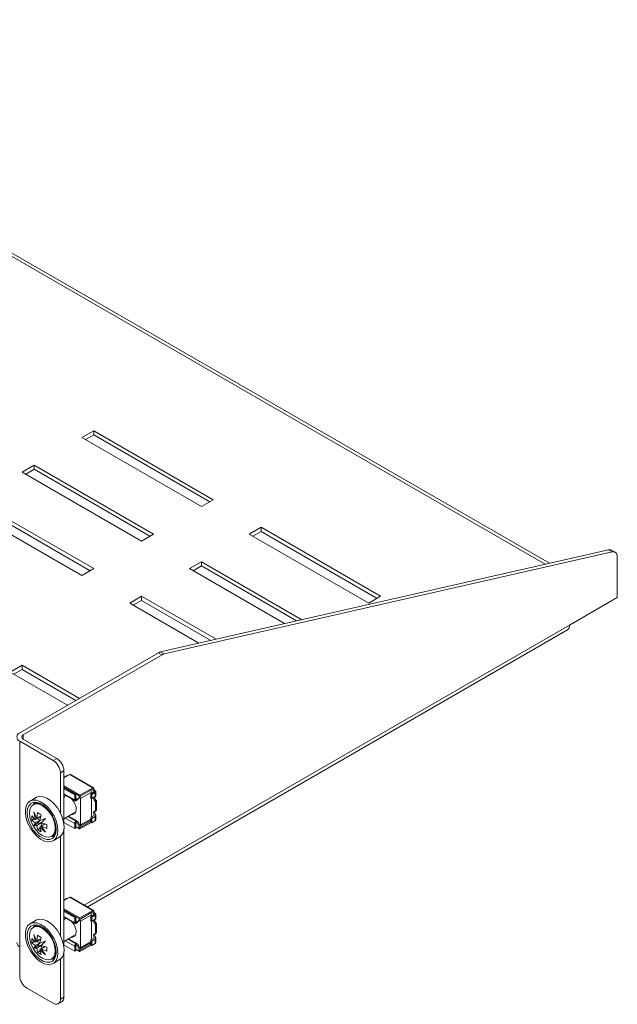
# Model space of a CAD drawing. Units: millimetres. Extents: x 1379 to 4943, y 1242 to 3932.
# Drawn here: x 3570 to 3747, y 2633 to 2925 of the extents above; entities that cross this region are included whole.
import ezdxf

# ---------------------------------------------------------------- set-up
doc = ezdxf.new("R2010")
doc.units = ezdxf.units.MM

msp = doc.modelspace()

# ---------------------------------------------------------------- linework, layer by layer
at = {"color": 8, "linetype": 'Continuous', "lineweight": 15}
for p, q in [((3725.824, 2763.417), (3447.002, 2924.378)), ((3733.026, 2745.381), (3589.504, 2662.527)), ((3571.452, 2712.938), (3571.452, 2711.714)), ((3586.667, 2693.682), (3583.473, 2695.525)), ((3591.891, 2696.887), (3591.971, 2696.841)), ((3592.412, 2696.217), (3592.412, 2696.115)), ((3587.443, 2693.846), (3587.003, 2694.1)), ((3587.225, 2693.788), (3587.003, 2693.916)), ((3587.124, 2693.785), (3587.003, 2693.855)), ((3587.065, 2687.41), (3584.652, 2688.802)), ((3584.705, 2688.833), (3587.118, 2687.44)), ((3592.412, 2689.337), (3592.412, 2689.14)), ((3581.05, 2686.217), (3581.104, 2685.439)), ((3583.857, 2688.343), (3586.667, 2686.721)), ((3587.225, 2687.011), (3587.443, 2686.885)), ((3588.443, 2685.631), (3588.321, 2685.701)), ((3591.404, 2688.045), (3588.357, 2686.286)), ((3591.891, 2660.592), (3591.971, 2660.546)), ((3592.412, 2659.922), (3592.412, 2659.819)), ((3586.667, 2657.386), (3583.473, 2659.23)), ((3587.443, 2657.55), (3587.003, 2657.805)), ((3587.225, 2657.493), (3587.003, 2657.621)), ((3587.124, 2657.49), (3587.003, 2657.56)), ((3583.857, 2652.048), (3586.667, 2650.425)), ((3587.065, 2651.114), (3584.652, 2652.507)), ((3584.705, 2652.537), (3587.118, 2651.145)), ((3591.404, 2651.75), (3588.357, 2649.991)), ((3592.412, 2653.042), (3592.412, 2652.844)), ((3581.05, 2649.922), (3581.104, 2649.144)), ((3587.225, 2650.715), (3587.443, 2650.589)), ((3588.443, 2649.336), (3588.321, 2649.406))]:
    msp.add_line(p, q, dxfattribs=at)
at = {"color": 7, "linetype": 'Continuous', "lineweight": 15}
for p, q in [((3727.084, 2763.704), (3448.501, 2924.527)), ((3588.776, 2800.896), (3592.312, 2802.937)), ((3592.312, 2802.937), (3627.667, 2782.527)), ((3592.312, 2801.713), (3592.312, 2802.937)), ((3624.132, 2780.486), (3588.776, 2800.896)), ((3589.837, 2800.284), (3592.312, 2801.713)), ((3592.312, 2801.713), (3626.606, 2781.915)), ((3571.099, 2790.691), (3574.634, 2792.732)), ((3606.454, 2770.281), (3571.099, 2790.691)), ((3572.16, 2790.079), (3574.634, 2791.507)), ((3574.634, 2792.732), (3609.99, 2772.322)), ((3574.634, 2791.507), (3574.634, 2792.732)), ((3574.634, 2791.507), (3608.929, 2771.71)), ((3556.957, 2782.527), (3592.312, 2762.117)), ((3627.667, 2782.527), (3624.132, 2780.486)), ((3588.776, 2760.076), (3553.421, 2780.486)), ((3556.957, 2781.302), (3591.251, 2761.505)), ((3638.274, 2772.322), (3641.809, 2774.363)), ((3639.335, 2771.71), (3641.809, 2773.138)), ((3641.809, 2774.363), (3677.165, 2753.953)), ((3641.809, 2773.138), (3641.809, 2774.363)), ((3641.809, 2773.138), (3676.104, 2753.34)), ((3609.99, 2772.322), (3606.454, 2770.281)), ((3673.629, 2751.912), (3638.274, 2772.322)), ((3744.601, 2767.695), (3612.058, 2737.499)), ((3744.601, 2767.695), (3745.662, 2767.083)), ((3746.547, 2766.982), (3745.486, 2767.594)), ((3745.662, 2767.083), (3613.119, 2736.887)), ((3747.168, 2753.545), (3747.168, 2765.608)), ((3592.312, 2762.117), (3588.776, 2760.076)), ((3620.596, 2762.117), (3624.132, 2764.158)), ((3648.757, 2745.86), (3620.596, 2762.117)), ((3621.657, 2761.505), (3624.132, 2762.933)), ((3624.132, 2764.158), (3653.827, 2747.015)), ((3624.132, 2762.933), (3624.132, 2764.158)), ((3624.132, 2762.933), (3652.306, 2746.668)), ((3602.919, 2751.912), (3606.454, 2753.953)), ((3603.979, 2751.299), (3606.454, 2752.728)), ((3606.454, 2753.953), (3628.476, 2741.24)), ((3606.454, 2752.728), (3606.454, 2753.953)), ((3606.454, 2752.728), (3626.955, 2740.893)), ((3677.165, 2753.953), (3673.629, 2751.912)), ((3733.026, 2745.381), (3747.168, 2753.545)), ((3623.406, 2740.085), (3602.919, 2751.912)), ((3590.383, 2662.02), (3732.405, 2744.007)), ((3611.443, 2737.249), (3570.392, 2713.551)), ((3612.504, 2736.637), (3571.452, 2712.938)), ((3612.504, 2736.637), (3611.443, 2737.249)), ((3613.119, 2736.887), (3612.058, 2737.499)), ((3571.099, 2733.543), (3567.563, 2731.502)), ((3568.624, 2730.889), (3571.099, 2732.318)), ((3588.061, 2723.751), (3571.099, 2733.543)), ((3571.099, 2732.318), (3571.099, 2733.543)), ((3571.099, 2732.318), (3587, 2723.138)), ((3567.563, 2731.502), (3584.525, 2721.71)), ((3570.392, 2650.269), (3570.392, 2711.102)), ((3570.392, 2711.102), (3580.291, 2705.387)), ((3571.452, 2711.714), (3581.352, 2705.999)), ((3581.352, 2705.999), (3580.291, 2705.387)), ((3583.473, 2702.325), (3582.412, 2701.712)), ((3582.412, 2701.712), (3582.412, 2689.927)), ((3583.473, 2702.325), (3583.473, 2686.458)), ((3585.258, 2701.227), (3583.473, 2700.196)), ((3584.245, 2700.829), (3583.473, 2700.384)), ((3585.258, 2701.227), (3592.047, 2697.308)), ((3592.172, 2697.283), (3585.384, 2701.201)), ((3588.205, 2695.09), (3583.473, 2697.822)), ((3583.473, 2697.454), (3588.046, 2694.815)), ((3587.003, 2695.355), (3583.473, 2697.393)), ((3583.473, 2697.026), (3586.667, 2695.182)), ((3583.473, 2695.335), (3586.783, 2693.424)), ((3583.772, 2694.644), (3583.473, 2694.472)), ((3586.879, 2695.305), (3586.667, 2695.182)), ((3586.667, 2695.182), (3586.667, 2693.682)), ((3586.879, 2695.305), (3586.879, 2693.398)), ((3587.003, 2693.855), (3587.003, 2695.355)), ((3588.046, 2694.622), (3587.443, 2693.846)), ((3587.762, 2694.029), (3588.232, 2694.635)), ((3588.046, 2694.622), (3588.404, 2694.829)), ((3588.046, 2694.815), (3588.046, 2694.622)), ((3588.205, 2695.09), (3592.047, 2697.308)), ((3588.321, 2694.75), (3588.232, 2694.635)), ((3588.404, 2694.829), (3588.321, 2694.75)), ((3588.357, 2694.125), (3591.592, 2695.992)), ((3588.443, 2694.863), (3591.89, 2696.887)), ((3592.412, 2696.115), (3591.404, 2695.533)), ((3591.404, 2695.533), (3591.404, 2694.131)), ((3591.404, 2695.533), (3591.723, 2695.349)), ((3591.592, 2695.992), (3591.592, 2695.641)), ((3592.73, 2695.931), (3591.723, 2695.349)), ((3591.723, 2695.349), (3591.723, 2694.095)), ((3591.723, 2694.095), (3592.73, 2694.677)), ((3592.287, 2697.059), (3591.964, 2696.873)), ((3591.971, 2696.841), (3591.964, 2696.873)), ((3592.287, 2697.059), (3592.29, 2697.024)), ((3592.32, 2696.27), (3592.638, 2696.454)), ((3592.412, 2696.217), (3592.32, 2696.27)), ((3592.638, 2696.454), (3592.73, 2696.4)), ((3592.73, 2695.931), (3592.73, 2694.677)), ((3592.899, 2694.88), (3592.899, 2696.166)), ((3575.3, 2694.43), (3573.462, 2693.369)), ((3575.42, 2692.998), (3574.465, 2692.447)), ((3586.965, 2693.401), (3586.879, 2693.398)), ((3587.065, 2693.452), (3587.118, 2693.483)), ((3587.396, 2693.797), (3587.443, 2693.846)), ((3588.357, 2694.125), (3588.357, 2686.286)), ((3591.592, 2694.138), (3591.592, 2688.666)), ((3592.948, 2693.619), (3592.63, 2693.436)), ((3593.137, 2693.175), (3592.819, 2692.991)), ((3592.819, 2692.991), (3592.819, 2690.595)), ((3593.137, 2690.779), (3593.137, 2693.175)), ((3574.024, 2689.005), (3575, 2687.917)), ((3574.024, 2687.74), (3574.024, 2689.005)), ((3574.551, 2690.195), (3575.432, 2688.148)), ((3575.022, 2687.911), (3574.551, 2690.195)), ((3575.022, 2687.911), (3576.411, 2688.713)), ((3576.631, 2688.84), (3575.432, 2688.148)), ((3575.444, 2688.174), (3575.668, 2689.955)), ((3575.444, 2688.174), (3576.637, 2688.863)), ((3576.764, 2689.322), (3576.31, 2687.674)), ((3576.411, 2688.713), (3576.411, 2688.713)), ((3583.473, 2688.121), (3586.521, 2689.881)), ((3587.471, 2687.426), (3584.87, 2688.928)), ((3592.412, 2689.14), (3591.404, 2688.558)), ((3592.73, 2688.807), (3591.723, 2688.226)), ((3592.725, 2690.389), (3593.044, 2690.573)), ((3592.73, 2688.807), (3592.73, 2687.553)), ((3593.137, 2690.779), (3592.819, 2690.595)), ((3592.899, 2687.788), (3592.899, 2689.074)), ((3574.024, 2687.74), (3574.772, 2688.171)), ((3575, 2686.917), (3574.024, 2687.74)), ((3574.551, 2686.145), (3575.022, 2686.891)), ((3574.551, 2686.145), (3575.509, 2686.699)), ((3575.432, 2686.181), (3574.551, 2686.145)), ((3575.022, 2687.911), (3575, 2687.917)), ((3575, 2686.917), (3576.31, 2687.674)), ((3575, 2686.917), (3575.022, 2686.891)), ((3576.411, 2687.693), (3575.022, 2686.891)), ((3575.444, 2688.174), (3575.432, 2688.148)), ((3575.432, 2686.181), (3576.726, 2686.928)), ((3575.432, 2686.181), (3575.444, 2686.149)), ((3576.829, 2686.949), (3575.444, 2686.149)), ((3575.668, 2684.892), (3575.444, 2686.149)), ((3576.386, 2687.717), (3575.454, 2688.161)), ((3575.509, 2686.699), (3576.411, 2687.693)), ((3576.821, 2686.983), (3575.509, 2686.699)), ((3576.316, 2687.638), (3576.31, 2687.674)), ((3576.316, 2687.638), (3578.058, 2688.171)), ((3576.726, 2685.908), (3576.316, 2685.671)), ((3578.058, 2688.171), (3576.725, 2686.928)), ((3576.753, 2686.905), (3576.725, 2686.928)), ((3576.725, 2685.908), (3577.925, 2686.6)), ((3576.725, 2685.908), (3578.058, 2684.121)), ((3576.725, 2685.908), (3576.753, 2685.905)), ((3576.748, 2685.921), (3576.829, 2686.949)), ((3576.753, 2686.905), (3578.408, 2686.474)), ((3577.947, 2686.594), (3576.753, 2685.905)), ((3578.408, 2685.209), (3576.753, 2685.905)), ((3578.408, 2686.474), (3578.408, 2685.209)), ((3586.667, 2685.22), (3583.473, 2687.064)), ((3586.667, 2686.721), (3586.667, 2685.22)), ((3586.879, 2687.249), (3586.965, 2687.324)), ((3586.879, 2687.249), (3586.879, 2685.343)), ((3587.003, 2685.394), (3587.003, 2686.894)), ((3588.046, 2685.22), (3587.003, 2685.822)), ((3587.003, 2685.796), (3588.114, 2685.155)), ((3587.065, 2687.41), (3587.118, 2687.44)), ((3587.443, 2686.885), (3587.396, 2686.949)), ((3587.443, 2686.885), (3588.046, 2685.413)), ((3588.232, 2685.92), (3587.762, 2687.068)), ((3591.56, 2687.065), (3588.205, 2685.128)), ((3588.232, 2685.92), (3588.321, 2685.702)), ((3588.235, 2685.911), (3591.404, 2687.741)), ((3588.321, 2685.702), (3588.404, 2685.621)), ((3591.404, 2687.311), (3588.443, 2685.631)), ((3591.404, 2688.558), (3591.404, 2687.155)), ((3591.404, 2687.155), (3591.723, 2686.972)), ((3591.723, 2688.226), (3591.723, 2686.972)), ((3591.723, 2686.972), (3592.73, 2687.553)), ((3576.416, 2685.324), (3575.668, 2684.892)), ((3576.31, 2685.649), (3576.316, 2685.671)), ((3576.31, 2685.649), (3576.764, 2684.259)), ((3578.058, 2684.121), (3576.316, 2685.671)), ((3579.965, 2682.921), (3580.919, 2683.472)), ((3582.412, 2682.869), (3582.412, 2653.632)), ((3583.473, 2685.114), (3583.473, 2650.163)), ((3586.667, 2685.22), (3586.879, 2685.343)), ((3588.404, 2685.621), (3588.046, 2685.413)), ((3588.046, 2685.413), (3588.046, 2685.22)), ((3580.261, 2681.591), (3582.1, 2682.652)), ((3585.258, 2664.932), (3583.473, 2663.901)), ((3584.245, 2664.534), (3583.473, 2664.089)), ((3585.258, 2664.932), (3592.047, 2661.013)), ((3592.172, 2660.987), (3585.384, 2664.906)), ((3588.205, 2658.795), (3583.473, 2661.527)), ((3583.473, 2661.159), (3588.046, 2658.519)), ((3587.003, 2659.06), (3583.473, 2661.098)), ((3583.473, 2660.731), (3586.667, 2658.887)), ((3588.205, 2658.795), (3592.047, 2661.013)), ((3588.357, 2657.829), (3591.592, 2659.697)), ((3588.443, 2658.567), (3591.89, 2660.592)), ((3592.412, 2659.819), (3591.404, 2659.238)), ((3591.592, 2659.697), (3591.592, 2659.346)), ((3592.73, 2659.636), (3591.723, 2659.054)), ((3592.287, 2660.764), (3591.964, 2660.577)), ((3591.971, 2660.546), (3591.964, 2660.577)), ((3592.287, 2660.764), (3592.29, 2660.729)), ((3592.32, 2659.975), (3592.638, 2660.158)), ((3592.412, 2659.922), (3592.32, 2659.975)), ((3592.638, 2660.158), (3592.73, 2660.105)), ((3592.73, 2659.636), (3592.73, 2658.382)), ((3592.899, 2658.584), (3592.899, 2659.871)), ((3575.3, 2658.135), (3573.462, 2657.074)), ((3575.42, 2656.703), (3574.465, 2656.152)), ((3583.473, 2659.04), (3586.783, 2657.129)), ((3583.772, 2658.349), (3583.473, 2658.177)), ((3586.879, 2659.009), (3586.667, 2658.887)), ((3586.667, 2658.887), (3586.667, 2657.386)), ((3586.879, 2659.009), (3586.879, 2657.103)), ((3586.965, 2657.106), (3586.879, 2657.103)), ((3587.003, 2657.56), (3587.003, 2659.06)), ((3587.065, 2657.157), (3587.118, 2657.187)), ((3587.396, 2657.502), (3587.443, 2657.55)), ((3588.046, 2658.326), (3587.443, 2657.55)), ((3587.762, 2657.734), (3588.232, 2658.34)), ((3588.046, 2658.326), (3588.404, 2658.533)), ((3588.046, 2658.519), (3588.046, 2658.326)), ((3588.321, 2658.455), (3588.232, 2658.34)), ((3588.404, 2658.533), (3588.321, 2658.455)), ((3588.357, 2657.829), (3588.357, 2649.991)), ((3591.404, 2659.238), (3591.723, 2659.054)), ((3591.404, 2659.238), (3591.404, 2657.835)), ((3591.592, 2657.843), (3591.592, 2652.371)), ((3591.723, 2659.054), (3591.723, 2657.8)), ((3591.723, 2657.8), (3592.73, 2658.382)), ((3592.948, 2657.324), (3592.63, 2657.14)), ((3593.137, 2656.88), (3592.819, 2656.696)), ((3592.819, 2656.696), (3592.819, 2654.3)), ((3593.137, 2654.484), (3593.137, 2656.88)), ((3574.551, 2653.9), (3575.432, 2651.853)), ((3575.022, 2651.616), (3574.551, 2653.9)), ((3575.444, 2651.878), (3575.668, 2653.659)), ((3592.725, 2654.094), (3593.044, 2654.278)), ((3593.137, 2654.484), (3592.819, 2654.3)), ((3574.024, 2652.71), (3575, 2651.622)), ((3574.024, 2651.444), (3574.024, 2652.71)), ((3574.024, 2651.444), (3574.772, 2651.876)), ((3575, 2650.622), (3574.024, 2651.444)), ((3575.022, 2651.616), (3575, 2651.622)), ((3575, 2650.622), (3576.31, 2651.378)), ((3575.022, 2651.616), (3576.411, 2652.418)), ((3576.411, 2651.398), (3575.022, 2650.596)), ((3576.631, 2652.545), (3575.432, 2651.853)), ((3575.444, 2651.878), (3575.432, 2651.853)), ((3575.444, 2651.878), (3576.637, 2652.567)), ((3576.386, 2651.422), (3575.454, 2651.866)), ((3575.509, 2650.403), (3576.411, 2651.398)), ((3576.764, 2653.027), (3576.31, 2651.379)), ((3576.316, 2651.343), (3576.31, 2651.379)), ((3576.316, 2651.343), (3578.058, 2651.875)), ((3576.411, 2652.418), (3576.411, 2652.418)), ((3578.058, 2651.875), (3576.725, 2650.633)), ((3583.473, 2651.826), (3586.521, 2653.586)), ((3586.667, 2648.925), (3583.473, 2650.769)), ((3587.471, 2651.131), (3584.87, 2652.633)), ((3586.879, 2650.954), (3586.965, 2651.029)), ((3586.879, 2650.954), (3586.879, 2649.048)), ((3587.065, 2651.114), (3587.118, 2651.145)), ((3588.232, 2649.625), (3587.762, 2650.773)), ((3591.56, 2650.77), (3588.205, 2648.833)), ((3588.235, 2649.616), (3591.404, 2651.446)), ((3591.404, 2651.016), (3588.443, 2649.336)), ((3592.412, 2652.844), (3591.404, 2652.263)), ((3591.404, 2652.263), (3591.404, 2650.86)), ((3591.404, 2650.86), (3591.723, 2650.676)), ((3592.73, 2652.512), (3591.723, 2651.93)), ((3591.723, 2651.93), (3591.723, 2650.676)), ((3591.723, 2650.676), (3592.73, 2651.258)), ((3592.73, 2652.512), (3592.73, 2651.258)), ((3592.899, 2651.493), (3592.899, 2652.779)), ((3570.392, 2641.696), (3570.392, 2650.269)), ((3574.551, 2649.85), (3575.022, 2650.596)), ((3574.551, 2649.85), (3575.509, 2650.403)), ((3575.432, 2649.886), (3574.551, 2649.85)), ((3575, 2650.622), (3575.022, 2650.596)), ((3575.432, 2649.886), (3576.726, 2650.633)), ((3575.432, 2649.886), (3575.444, 2649.853)), ((3576.829, 2650.653), (3575.444, 2649.853)), ((3575.668, 2648.597), (3575.444, 2649.853)), ((3576.821, 2650.688), (3575.509, 2650.403)), ((3576.416, 2649.029), (3575.668, 2648.597)), ((3576.31, 2649.354), (3576.316, 2649.376)), ((3576.31, 2649.354), (3576.764, 2647.964)), ((3576.726, 2649.613), (3576.316, 2649.376)), ((3578.058, 2647.825), (3576.316, 2649.376)), ((3576.753, 2650.61), (3576.725, 2650.633)), ((3576.725, 2649.613), (3577.925, 2650.305)), ((3576.725, 2649.613), (3578.058, 2647.825)), ((3576.725, 2649.613), (3576.753, 2649.61)), ((3576.748, 2649.626), (3576.829, 2650.653)), ((3576.753, 2650.61), (3578.408, 2650.179)), ((3577.947, 2650.299), (3576.753, 2649.61)), ((3578.408, 2648.913), (3576.753, 2649.61)), ((3578.408, 2650.179), (3578.408, 2648.913)), ((3583.473, 2648.819), (3583.473, 2635.368)), ((3586.667, 2650.425), (3586.667, 2648.925)), ((3586.667, 2648.925), (3586.879, 2649.048)), ((3587.003, 2649.098), (3587.003, 2650.599)), ((3588.046, 2648.925), (3587.003, 2649.527)), ((3587.003, 2649.5), (3588.114, 2648.859)), ((3587.443, 2650.589), (3587.396, 2650.654)), ((3587.443, 2650.589), (3588.046, 2649.118)), ((3588.404, 2649.325), (3588.046, 2649.118)), ((3588.046, 2649.118), (3588.046, 2648.925)), ((3588.232, 2649.625), (3588.321, 2649.407)), ((3588.321, 2649.407), (3588.404, 2649.325)), ((3579.965, 2646.626), (3580.919, 2647.176)), ((3580.261, 2645.296), (3582.1, 2646.357)), ((3582.412, 2646.574), (3582.412, 2634.756)), ((3580.291, 2633.531), (3572.513, 2638.021)), ((3581.791, 2633.383), (3582.852, 2633.995)), ((3583.473, 2635.368), (3582.412, 2634.756))]:
    msp.add_line(p, q, dxfattribs=at)
at = {"color": 7, "linetype": 'Continuous', "lineweight": 15, "flags": 128}
for points in [[(3747.168, 2765.608), (3747.141, 2765.982), (3747.061, 2766.315), (3746.93, 2766.599), (3746.75, 2766.827), (3746.528, 2766.992), (3746.268, 2767.092), (3745.976, 2767.122), (3745.662, 2767.083)], [(3583.508, 2685.765), (3583.379, 2687.121), (3582.997, 2688.553), (3582.384, 2689.984), (3581.572, 2691.337), (3580.605, 2692.54), (3579.535, 2693.527), (3578.421, 2694.246), (3577.321, 2694.657), (3576.296, 2694.738), (3575.4, 2694.485), (3575.3, 2694.43)], [(3584.265, 2694.878), (3583.909, 2694.894), (3583.473, 2694.761)], [(3591.964, 2696.873), (3591.959, 2696.882), (3591.952, 2696.889), (3591.944, 2696.894), (3591.935, 2696.897), (3591.924, 2696.898), (3591.913, 2696.897), (3591.902, 2696.893), (3591.89, 2696.887)], [(3581.67, 2684.704), (3581.54, 2683.498), (3581.159, 2682.507), (3580.545, 2681.784), (3579.733, 2681.369), (3578.766, 2681.282), (3577.697, 2681.53), (3576.582, 2682.098), (3575.483, 2682.957), (3574.458, 2684.059), (3573.562, 2685.346), (3572.844, 2686.748), (3572.343, 2688.189), (3572.086, 2689.592), (3572.086, 2690.882), (3572.343, 2691.987), (3572.844, 2692.85), (3573.562, 2693.424), (3574.458, 2693.676), (3575.483, 2693.595), (3576.582, 2693.184), (3577.697, 2692.466), (3578.766, 2691.479), (3579.733, 2690.276), (3580.545, 2688.923), (3581.159, 2687.491), (3581.54, 2686.059), (3581.67, 2684.704)], [(3572.555, 2689.966), (3572.681, 2691.084), (3573.049, 2691.992), (3573.638, 2692.638), (3574.415, 2692.985), (3575.335, 2693.011), (3576.343, 2692.716), (3577.381, 2692.117), (3578.389, 2691.248), (3579.308, 2690.16), (3580.085, 2688.917), (3580.675, 2687.59), (3581.043, 2686.256), (3581.168, 2684.994), (3581.043, 2683.876), (3580.675, 2682.968), (3580.085, 2682.322), (3579.308, 2681.975), (3578.389, 2681.949), (3577.381, 2682.244), (3576.343, 2682.843), (3575.335, 2683.712), (3574.415, 2684.8), (3573.638, 2686.043), (3573.049, 2687.37), (3572.681, 2688.704), (3572.555, 2689.966)], [(3580.892, 2685.398), (3580.762, 2684.332), (3580.381, 2683.489), (3579.774, 2682.926), (3578.983, 2682.682), (3578.062, 2682.773), (3577.074, 2683.193), (3576.086, 2683.914), (3575.165, 2684.886), (3574.374, 2686.043), (3573.767, 2687.307), (3573.386, 2688.59), (3573.255, 2689.807), (3573.386, 2690.873), (3573.767, 2691.716), (3574.374, 2692.279), (3575.165, 2692.523), (3576.086, 2692.432), (3577.074, 2692.012), (3578.062, 2691.291), (3578.983, 2690.319), (3579.774, 2689.162), (3580.381, 2687.898), (3580.762, 2686.614), (3580.892, 2685.398)], [(3574.832, 2693.037), (3574.816, 2693.013), (3574.572, 2692.509)], [(3585.745, 2689.433), (3586.03, 2689.427), (3586.595, 2689.648), (3586.963, 2690.172), (3587.091, 2690.936)], [(3592.63, 2690.369), (3592.502, 2690.355), (3592.396, 2690.296), (3592.316, 2690.197), (3592.267, 2690.063), (3592.253, 2689.9), (3592.273, 2689.718), (3592.327, 2689.527), (3592.412, 2689.337)], [(3580.072, 2682.982), (3580.156, 2682.969), (3580.659, 2682.943)], [(3591.964, 2660.577), (3591.959, 2660.587), (3591.952, 2660.594), (3591.944, 2660.599), (3591.935, 2660.602), (3591.924, 2660.603), (3591.913, 2660.601), (3591.902, 2660.598), (3591.89, 2660.592)], [(3581.67, 2648.409), (3581.54, 2647.203), (3581.159, 2646.212), (3580.545, 2645.489), (3579.733, 2645.073), (3578.766, 2644.987), (3577.697, 2645.235), (3576.582, 2645.803), (3575.483, 2646.662), (3574.458, 2647.764), (3573.562, 2649.051), (3572.844, 2650.453), (3572.343, 2651.894), (3572.086, 2653.297), (3572.086, 2654.586), (3572.343, 2655.692), (3572.844, 2656.555), (3573.562, 2657.128), (3574.458, 2657.381), (3575.483, 2657.3), (3576.582, 2656.889), (3577.697, 2656.171), (3578.766, 2655.184), (3579.733, 2653.981), (3580.545, 2652.627), (3581.159, 2651.196), (3581.54, 2649.764), (3581.67, 2648.409)], [(3572.555, 2653.671), (3572.681, 2654.788), (3573.049, 2655.697), (3573.638, 2656.343), (3574.415, 2656.689), (3575.335, 2656.716), (3576.343, 2656.421), (3577.381, 2655.822), (3578.389, 2654.953), (3579.308, 2653.865), (3580.085, 2652.621), (3580.675, 2651.294), (3581.043, 2649.961), (3581.168, 2648.699), (3581.043, 2647.581), (3580.675, 2646.673), (3580.085, 2646.026), (3579.308, 2645.68), (3578.389, 2645.654), (3577.381, 2645.949), (3576.343, 2646.548), (3575.335, 2647.417), (3574.415, 2648.504), (3573.638, 2649.748), (3573.049, 2651.075), (3572.681, 2652.408), (3572.555, 2653.671)], [(3574.832, 2656.742), (3574.816, 2656.717), (3574.572, 2656.214)], [(3583.508, 2649.47), (3583.379, 2650.826), (3582.997, 2652.257), (3582.384, 2653.689), (3581.572, 2655.042), (3580.605, 2656.245), (3579.535, 2657.232), (3578.421, 2657.951), (3577.321, 2658.361), (3576.296, 2658.443), (3575.4, 2658.19), (3575.3, 2658.135)], [(3584.265, 2658.583), (3583.909, 2658.599), (3583.473, 2658.465)], [(3580.892, 2649.103), (3580.762, 2648.037), (3580.381, 2647.194), (3579.774, 2646.631), (3578.983, 2646.386), (3578.062, 2646.478), (3577.074, 2646.898), (3576.086, 2647.619), (3575.165, 2648.591), (3574.374, 2649.748), (3573.767, 2651.011), (3573.386, 2652.295), (3573.255, 2653.511), (3573.386, 2654.578), (3573.767, 2655.421), (3574.374, 2655.984), (3575.165, 2656.228), (3576.086, 2656.137), (3577.074, 2655.716), (3578.062, 2654.996), (3578.983, 2654.024), (3579.774, 2652.866), (3580.381, 2651.603), (3580.762, 2650.319), (3580.892, 2649.103)], [(3585.745, 2653.138), (3586.03, 2653.132), (3586.595, 2653.353), (3586.963, 2653.877), (3587.091, 2654.641)], [(3592.63, 2654.073), (3592.502, 2654.059), (3592.396, 2654.001), (3592.316, 2653.902), (3592.267, 2653.768), (3592.253, 2653.605), (3592.273, 2653.423), (3592.327, 2653.232), (3592.412, 2653.042)], [(3580.072, 2646.687), (3580.156, 2646.674), (3580.659, 2646.648)]]:
    msp.add_lwpolyline(points, dxfattribs=at)
at = {"color": 7, "linetype": 'Continuous', "lineweight": 15}
for centre, radius, start, end in [((3744.919, 2766.558), 1.181, 61.30577, 105.65615), ((3731.529, 2745.231), 1.505, 305.59884, 5.71314), ((3612.582, 2735.328), 2.234, 103.57764, 120.65435), ((3613.643, 2734.716), 2.234, 103.57764, 120.65435), ((3570.856, 2712.326), 1.31, 110.78327, 249.21698), ((3571.685, 2712.326), 0.655, 110.78245, 249.21706), ((3577.807, 2701.503), 4.61, 2.60578, 57.3943), ((3578.867, 2702.115), 4.61, 2.60578, 57.3943), ((3584.646, 2700.058), 0.87, 84.31009, 117.48725), ((3585.281, 2701.018), 0.21, 60.85929, 96.18459), ((3587.141, 2694.841), 0.532, 104.95936, 119.45273), ((3588.944, 2694.48), 0.959, 140.44731, 159.55269), ((3587.126, 2694.093), 1.232, 1.48375, 26.10701), ((3588.519, 2694.738), 0.146, 121.44636, 141.57382), ((3590.294, 2695.947), 1.298, 1.98131, 30.52097), ((3592.737, 2696.916), 0.769, 185.63549, 237.20143), ((3592.058, 2697.079), 0.23, 355.15547, 92.87006), ((3593.055, 2697.1), 0.769, 185.63549, 237.20143), ((3592.393, 2696.166), 0.0546, 290.7779, 69.21618), ((3593.888, 2694.538), 1.314, 177.82327, 224.32733), ((3592.641, 2696.166), 0.251, 290.78227, 69.21644), ((3575.607, 2689.421), 3.235, 45.76996, 110.65911), ((3582.381, 2690.688), 4.717, 3.01413, 45.71327), ((3586.908, 2693.641), 0.244, 170.31893, 263.24168), ((3587.197, 2693.012), 0.776, 87.92037, 95.38392), ((3591.517, 2693.692), 0.452, 62.99451, 104.4331), ((3593.57, 2694.354), 1.314, 177.82327, 224.32733), ((3592.12, 2692.957), 0.7, 2.81549, 43.16676), ((3592.438, 2693.14), 0.7, 2.81549, 43.16676), ((3580.182, 2696.51), 7.959, 235.44285, 244.56253), ((3593.576, 2690.053), 0.999, 161.60704, 212.20833), ((3592.629, 2690.561), 0.192, 270.19594, 10.30043), ((3592.914, 2690.756), 0.224, 305.33729, 5.9737), ((3580.21, 2685.383), 3.321, 304.69184, 6.62042), ((3587.534, 2686.68), 0.868, 138.98545, 177.28909), ((3587.197, 2686.235), 0.776, 87.92037, 95.38392), ((3587.854, 2686.254), 0.504, 318.53254, 3.63558), ((3592.494, 2689.283), 1.309, 213.63424, 233.8762), ((3592.611, 2687.817), 0.289, 294.37132, 354.30842), ((3580.182, 2691.447), 7.959, 235.44285, 244.56253), ((3578.485, 2685.107), 2.641, 304.09867, 7.21339), ((3587.141, 2684.88), 0.532, 104.95936, 119.45273), ((3588.212, 2685.325), 0.196, 212.09362, 267.89563), ((3588.406, 2685.69), 0.0692, 268.42299, 301.74661), ((3584.646, 2663.763), 0.87, 84.31009, 117.48725), ((3585.281, 2664.722), 0.21, 60.86153, 96.18236), ((3590.294, 2659.652), 1.298, 1.98131, 30.52098), ((3592.737, 2660.621), 0.769, 185.63544, 237.20142), ((3592.058, 2660.783), 0.23, 355.15582, 92.86971), ((3593.055, 2660.805), 0.769, 185.63544, 237.20142), ((3592.393, 2659.871), 0.0546, 290.7779, 69.21618), ((3592.641, 2659.871), 0.251, 290.78227, 69.21644), ((3582.381, 2654.393), 4.717, 3.01411, 45.7133), ((3586.908, 2657.345), 0.244, 170.31893, 263.24168), ((3587.141, 2658.546), 0.532, 104.95936, 119.45273), ((3587.197, 2656.717), 0.776, 87.92037, 95.38392), ((3588.944, 2658.185), 0.959, 140.44772, 159.55228), ((3587.126, 2657.798), 1.232, 1.48379, 26.10697), ((3588.519, 2658.442), 0.146, 121.4457, 141.57321), ((3591.517, 2657.397), 0.452, 62.99514, 104.43273), ((3593.57, 2658.059), 1.314, 177.82326, 224.3273), ((3593.888, 2658.242), 1.314, 177.82326, 224.3273), ((3592.12, 2656.662), 0.7, 2.81549, 43.16676), ((3592.438, 2656.845), 0.7, 2.81549, 43.16676), ((3575.607, 2653.126), 3.235, 45.76998, 110.65907), ((3580.182, 2660.214), 7.959, 235.44285, 244.56253), ((3593.576, 2653.758), 0.999, 161.60704, 212.20833), ((3592.629, 2654.266), 0.192, 270.19594, 10.30043), ((3592.914, 2654.46), 0.224, 305.33729, 5.9737), ((3571.014, 2651.644), 1.509, 185.69468, 245.62586), ((3587.534, 2650.384), 0.868, 138.98519, 177.28924), ((3592.494, 2652.988), 1.309, 213.63424, 233.8762), ((3592.611, 2651.521), 0.289, 294.37132, 354.30842), ((3580.182, 2655.152), 7.959, 235.44285, 244.56253), ((3578.485, 2648.812), 2.641, 304.09867, 7.21339), ((3580.21, 2649.087), 3.321, 304.69184, 6.62042), ((3587.141, 2648.584), 0.532, 104.95936, 119.45273), ((3587.197, 2649.94), 0.776, 87.92037, 95.38392), ((3588.212, 2649.029), 0.196, 212.09362, 267.89563), ((3587.854, 2649.959), 0.504, 318.53253, 3.63545), ((3588.406, 2649.394), 0.0692, 268.41943, 301.75018), ((3574.997, 2641.905), 4.61, 182.6054, 237.39448), ((3581.119, 2634.546), 1.31, 230.79714, 9.21349), ((3582.019, 2635.199), 1.464, 304.67451, 6.63746)]:
    msp.add_arc(centre, radius, start, end, dxfattribs=at)
for centre, major_axis, ratio, start_param, end_param in [((3587.197, 2693.755), (0.443, 0.442), 0.1840707, 3.9889794, 4.9887352), ((3587.311, 2693.769), (0.462, 0.381), 0.1941086, 3.7220614, 3.9992578), ((3587.364, 2693.8), (0.462, 0.381), 0.1941086, 3.9992578, 5.5700541), ((3587.311, 2686.808), (-0.17, 0.633), 0.6882356, 0.1815423, 0.4587386), ((3587.197, 2686.525), (-0.294, 0.788), 0.4316477, 5.1120619, 6.1118177), ((3587.364, 2686.839), (-0.17, 0.633), 0.6882356, 4.8939312, 6.4647276), ((3587.197, 2657.46), (0.443, 0.442), 0.1840707, 3.9889794, 4.9887352), ((3587.311, 2657.474), (0.462, 0.381), 0.1941086, 3.7220614, 3.9992578), ((3587.364, 2657.505), (0.462, 0.381), 0.1941086, 3.9992578, 5.5700541), ((3587.311, 2650.513), (-0.17, 0.633), 0.6882356, 0.1815423, 0.4587386), ((3587.197, 2650.23), (-0.294, 0.788), 0.4316477, 5.1120619, 6.1118177), ((3587.364, 2650.544), (-0.17, 0.633), 0.6882356, 4.8939312, 6.4647276)]:
    msp.add_ellipse(centre, major_axis=major_axis, ratio=ratio, start_param=start_param, end_param=end_param, dxfattribs=at)
for points, knots in [([(3592.73, 2694.677), (3592.77, 2694.705), (3592.85, 2694.76), (3592.9, 2694.841), (3592.894, 2694.871), (3592.892, 2694.879)], [0, 0, 0, 0, 0.4199928, 0.8402697, 1, 1, 1, 1]), ([(3587.003, 2693.855), (3587.004, 2693.845), (3587.006, 2693.826), (3587.023, 2693.805), (3587.049, 2693.79), (3587.083, 2693.783), (3587.11, 2693.784), (3587.124, 2693.785)], [0, 0, 0, 0, 0.1897671, 0.379473, 0.5710708, 0.7713106, 1, 1, 1, 1]), ([(3587.225, 2693.788), (3587.254, 2693.788), (3587.315, 2693.789), (3587.368, 2693.794), (3587.396, 2693.797)], [0, 0, 0, 0, 0.4740502, 1, 1, 1, 1]), ([(3592.412, 2689.14), (3592.42, 2689.145), (3592.435, 2689.157), (3592.447, 2689.186), (3592.45, 2689.224), (3592.441, 2689.277), (3592.422, 2689.315), (3592.412, 2689.337)], [0, 0, 0, 0, 0.1500734, 0.2997429, 0.4582011, 0.6946646, 1, 1, 1, 1]), ([(3592.73, 2689.521), (3592.763, 2689.459), (3592.83, 2689.334), (3592.897, 2689.16), (3592.903, 2689.017), (3592.854, 2688.897), (3592.774, 2688.838), (3592.73, 2688.807)], [0, 0, 0, 0, 0.2136925, 0.4288576, 0.6133727, 0.7921965, 1, 1, 1, 1]), ([(3587.124, 2687.008), (3587.109, 2687.005), (3587.077, 2686.999), (3587.039, 2686.973), (3587.014, 2686.94), (3587.004, 2686.913), (3587.003, 2686.898), (3587.003, 2686.894)], [0, 0, 0, 0, 0.2511906, 0.5039169, 0.7200302, 0.9161077, 1, 1, 1, 1]), ([(3587.396, 2686.949), (3587.363, 2686.969), (3587.31, 2687), (3587.249, 2687.008), (3587.225, 2687.011)], [0, 0, 0, 0, 0.618434, 1, 1, 1, 1]), ([(3587.003, 2657.56), (3587.004, 2657.55), (3587.006, 2657.531), (3587.023, 2657.509), (3587.049, 2657.495), (3587.083, 2657.488), (3587.11, 2657.489), (3587.124, 2657.49)], [0, 0, 0, 0, 0.1897619, 0.3794762, 0.5710736, 0.771311, 1, 1, 1, 1]), ([(3587.225, 2657.493), (3587.254, 2657.493), (3587.315, 2657.494), (3587.368, 2657.499), (3587.396, 2657.502)], [0, 0, 0, 0, 0.4740491, 1, 1, 1, 1]), ([(3592.73, 2658.382), (3592.77, 2658.41), (3592.85, 2658.465), (3592.9, 2658.546), (3592.894, 2658.576), (3592.892, 2658.584)], [0, 0, 0, 0, 0.4199928, 0.8402697, 1, 1, 1, 1]), ([(3592.412, 2652.844), (3592.42, 2652.85), (3592.435, 2652.862), (3592.447, 2652.89), (3592.45, 2652.929), (3592.441, 2652.982), (3592.422, 2653.02), (3592.412, 2653.042)], [0, 0, 0, 0, 0.1500734, 0.2997429, 0.4582011, 0.6946646, 1, 1, 1, 1]), ([(3592.73, 2653.226), (3592.763, 2653.163), (3592.83, 2653.039), (3592.897, 2652.864), (3592.903, 2652.721), (3592.854, 2652.601), (3592.774, 2652.543), (3592.73, 2652.512)], [0, 0, 0, 0, 0.2136925, 0.4288576, 0.6133727, 0.7921965, 1, 1, 1, 1]), ([(3587.124, 2650.712), (3587.109, 2650.71), (3587.077, 2650.704), (3587.039, 2650.678), (3587.014, 2650.645), (3587.004, 2650.618), (3587.003, 2650.603), (3587.003, 2650.599)], [0, 0, 0, 0, 0.2511906, 0.5039169, 0.7200302, 0.9161077, 1, 1, 1, 1]), ([(3587.396, 2650.654), (3587.363, 2650.673), (3587.31, 2650.705), (3587.249, 2650.712), (3587.225, 2650.715)], [0, 0, 0, 0, 0.618434, 1, 1, 1, 1])]:
    msp.add_open_spline(points, degree=3, knots=knots, dxfattribs=at)

doc.saveas('drawing.dxf')
